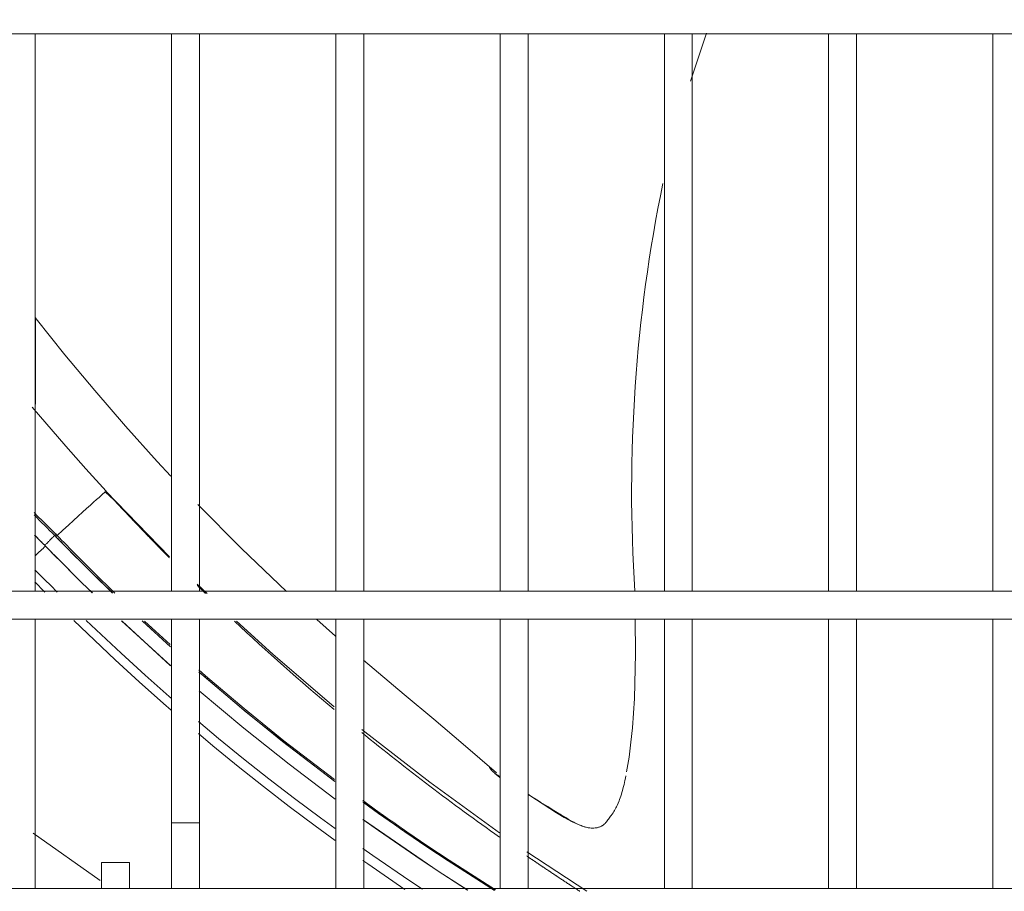
# Model space of a CAD drawing. Units: inches. Extents: x 0 to 8119, y 0 to 5791.
# Drawn here: x 2000 to 2140, y 4035 to 4160 of the extents above; entities that cross this region are included whole.
import ezdxf

# ---------------------------------------------------------------- set-up
doc = ezdxf.new("R2010")
doc.units = ezdxf.units.IN
doc.header["$MEASUREMENT"] = 0
doc.layers.add('PDF_형상', color=3, linetype='Continuous')

msp = doc.modelspace()

# ---------------------------------------------------------------- linework, layer by layer
at = {"layer": 'PDF_형상', "color": 3, "lineweight": 13}
for p, q in [((2021.27, 4074.35), (2021.27, 4035.85)), ((2647.57, 4035.85), (1892.46, 4035.85))]:
    msp.add_line(p, q, dxfattribs=at)
for points in [[(1850.26, 4162.1), (1850.26, 4158.1), (2689.78, 4158.1), (2689.78, 4162.1), (1850.26, 4162.1)], [(2001.77, 4078.35), (2001.77, 4158.1)], [(2021.27, 4158.1), (2021.27, 4078.35)], [(2025.27, 4078.35), (2025.27, 4158.1)], [(2044.77, 4158.1), (2044.77, 4078.36)], [(2048.77, 4078.36), (2048.77, 4158.1)], [(2068.27, 4158.1), (2068.27, 4078.36)], [(2072.27, 4078.36), (2072.27, 4158.1)], [(2091.77, 4158.1), (2091.77, 4078.36)], [(2095.52, 4151.31), (2097.82, 4158.15)], [(2095.77, 4078.36), (2095.77, 4158.1)], [(2115.27, 4158.1), (2115.27, 4078.36)], [(2119.27, 4078.36), (2119.27, 4158.1)], [(2138.77, 4158.1), (2138.77, 4078.36)], [(2001.81, 4117.44), (2001.9, 4117.33), (2006.02, 4112.18), (2010.28, 4107.05), (2014.68, 4101.97), (2019.21, 4096.94), (2021.16, 4094.84)], [(2001.82, 4105.11), (2001.82, 4117.44)], [(2020.98, 4083.14), (2020.91, 4083.21), (2020.87, 4083.25), (2020.84, 4083.28), (2020.8, 4083.32), (2020.77, 4083.35), (2020.73, 4083.39), (2020.69, 4083.43), (2020.66, 4083.47), (2020.62, 4083.5), (2020.55, 4083.58), (2020.51, 4083.61), (2020.48, 4083.65), (2020.44, 4083.69), (2020.4, 4083.73), (2020.33, 4083.8), (2020.26, 4083.87), (2020.22, 4083.91), (2020.18, 4083.94), (2020.15, 4083.98), (2020.11, 4084.02), (2020.08, 4084.06), (2020.04, 4084.09), (2020, 4084.13), (2019.97, 4084.17), (2019.93, 4084.21), (2019.89, 4084.24), (2019.86, 4084.28), (2019.82, 4084.31), (2019.78, 4084.35), (2019.75, 4084.39), (2019.71, 4084.42), (2019.68, 4084.46), (2019.64, 4084.5), (2019.6, 4084.54), (2019.57, 4084.57), (2019.53, 4084.61), (2019.5, 4084.65), (2019.46, 4084.68), (2019.42, 4084.72), (2019.39, 4084.76), (2019.35, 4084.79), (2019.32, 4084.83), (2019.28, 4084.87), (2019.24, 4084.91), (2019.21, 4084.94), (2019.17, 4084.98), (2019.14, 4085.02), (2019.1, 4085.06), (2018.99, 4085.16), (2018.96, 4085.2), (2018.92, 4085.24), (2018.88, 4085.28), (2018.85, 4085.31), (2018.81, 4085.35), (2018.78, 4085.39), (2018.74, 4085.43), (2018.7, 4085.46), (2018.67, 4085.5), (2018.63, 4085.54), (2018.6, 4085.57), (2018.56, 4085.61), (2018.52, 4085.65), (2018.49, 4085.68), (2018.45, 4085.72), (2018.42, 4085.76), (2018.34, 4085.83), (2018.31, 4085.87), (2018.27, 4085.91), (2018.24, 4085.94), (2018.2, 4085.98), (2018.16, 4086.02), (2018.13, 4086.05), (2018.06, 4086.13), (2018.02, 4086.17), (2017.98, 4086.21), (2017.95, 4086.24), (2017.91, 4086.28), (2017.88, 4086.31), (2017.84, 4086.35), (2017.8, 4086.39), (2017.77, 4086.43), (2017.73, 4086.46), (2017.7, 4086.5), (2017.66, 4086.54), (2017.63, 4086.58), (2017.59, 4086.61), (2017.55, 4086.65), (2017.52, 4086.69), (2017.48, 4086.72), (2017.45, 4086.76), (2017.37, 4086.84), (2017.34, 4086.88), (2017.3, 4086.91), (2017.27, 4086.95), (2017.23, 4086.98), (2017.2, 4087.02), (2017.16, 4087.06), (2017.12, 4087.1), (2017.09, 4087.14), (2017.05, 4087.17), (2017.02, 4087.21), (2016.98, 4087.25), (2016.94, 4087.28), (2016.91, 4087.32), (2016.87, 4087.36), (2016.84, 4087.4), (2016.8, 4087.43), (2016.76, 4087.47), (2016.73, 4087.51), (2016.66, 4087.58), (2016.58, 4087.66), (2016.55, 4087.69), (2016.48, 4087.77), (2016.44, 4087.81), (2016.41, 4087.85), (2016.37, 4087.88), (2016.3, 4087.96), (2016.26, 4087.99), (2016.23, 4088.03), (2016.19, 4088.07), (2016.12, 4088.15), (2016.09, 4088.18), (2016.05, 4088.22), (2016.02, 4088.25), (2015.95, 4088.33), (2015.91, 4088.37), (2015.84, 4088.45), (2015.8, 4088.48), (2015.77, 4088.52), (2015.73, 4088.55), (2015.66, 4088.63), (2015.63, 4088.67), (2015.55, 4088.75), (2015.52, 4088.78), (2015.48, 4088.82), (2015.45, 4088.86), (2015.41, 4088.89), (2015.37, 4088.93), (2015.34, 4088.97), (2015.27, 4089.05), (2015.23, 4089.08), (2015.16, 4089.16), (2015.13, 4089.19), (2015.06, 4089.27), (2015.02, 4089.31), (2014.95, 4089.38), (2014.92, 4089.42), (2014.85, 4089.5), (2014.81, 4089.53), (2014.77, 4089.57), (2014.74, 4089.61), (2014.7, 4089.64), (2014.63, 4089.72), (2014.6, 4089.76), (2014.52, 4089.84), (2014.49, 4089.87), (2014.42, 4089.95), (2014.38, 4089.98), (2014.28, 4090.1), (2014.24, 4090.14), (2014.17, 4090.21), (2014.14, 4090.25), (2014.07, 4090.33), (2014.03, 4090.36), (2013.96, 4090.44), (2013.92, 4090.47), (2013.82, 4090.59), (2013.78, 4090.63), (2013.71, 4090.7), (2013.68, 4090.74), (2013.57, 4090.85), (2013.54, 4090.89), (2013.47, 4090.97), (2013.43, 4091), (2013.33, 4091.12), (2013.29, 4091.15), (2013.22, 4091.23), (2013.19, 4091.27), (2013.15, 4091.31), (2013.05, 4091.42), (2013.01, 4091.46), (2012.94, 4091.54), (2012.91, 4091.57), (2012.8, 4091.69), (2012.76, 4091.72), (2012.66, 4091.84), (2012.62, 4091.87), (2012.55, 4091.95), (2012.52, 4091.99), (2012.49, 4092.03), (2012.38, 4092.14), (2012.34, 4092.18), (2012.2, 4092.33), (2012.17, 4092.37), (2012.13, 4092.41), (2012.1, 4092.45), (2012.07, 4092.48), (2012.03, 4092.52), (2011.92, 4092.64), (2011.91, 4092.65), (2011.9, 4092.66), (2009, 4095.87), (2006.13, 4099.1), (2001.34, 4104.71)], [(2011.82, 4092.59), (2011.78, 4092.57), (2011.65, 4092.45), (2011.45, 4092.28), (2011.2, 4092.06), (2010.9, 4091.79), (2010.54, 4091.47), (2010.13, 4091.09), (2009.66, 4090.67), (2009.13, 4090.2), (2008.56, 4089.67), (2007.93, 4089.1), (2007.25, 4088.48), (2006.52, 4087.81), (2005.74, 4087.1), (2004.91, 4086.34), (2005.23, 4086.01), (2005.55, 4085.68), (2005.87, 4085.36), (2006.19, 4085.03), (2006.83, 4084.37), (2007.47, 4083.73), (2008.76, 4082.43), (2010.06, 4081.14), (2013.18, 4078.1)], [(2014.28, 4090.1), (2013.07, 4091.37), (2011.8, 4092.59)], [(2020.99, 4083.3), (2011.88, 4092.68)], [(2025.03, 4090.78), (2031.26, 4084.49), (2037.72, 4078.31)], [(2001.62, 4089.63), (2002.17, 4089.07), (2002.81, 4088.43), (2003.45, 4087.79), (2003.78, 4087.47), (2004.1, 4087.15), (2004.26, 4086.99), (2004.42, 4086.83), (2004.58, 4086.67), (2004.75, 4086.51)], [(2002.82, 4085.25), (2002.49, 4085.58), (2002.16, 4085.91), (2001.84, 4086.23), (2001.69, 4086.38)], [(2002.49, 4085.58), (2001.85, 4086.22), (2001.72, 4086.35)], [(2012.82, 4078.12), (2009.71, 4081.15), (2008.42, 4082.44), (2007.13, 4083.73), (2006.48, 4084.38), (2005.84, 4085.03), (2005.52, 4085.36), (2005.2, 4085.69), (2004.88, 4086.01), (2004.57, 4086.34), (2004.72, 4086.18), (2004.73, 4086.18), (2004.74, 4086.19), (2004.75, 4086.2), (2004.77, 4086.22), (2004.8, 4086.24), (2004.83, 4086.27), (2004.87, 4086.3), (2004.91, 4086.34), (2004.83, 4086.42), (2004.75, 4086.51), (2004.74, 4086.51), (2004.74, 4086.5), (2004.73, 4086.5), (2004.73, 4086.49), (2004.73, 4086.49), (2004.72, 4086.49), (2004.69, 4086.45), (2004.67, 4086.44), (2004.62, 4086.39), (2004.6, 4086.37), (2004.59, 4086.36), (2004.59, 4086.36), (2004.58, 4086.35), (2004.57, 4086.35), (2004.57, 4086.34), (2004.5, 4086.27), (2004.48, 4086.26), (2004.47, 4086.25), (2004.46, 4086.24), (2004.4, 4086.18), (2004.33, 4086.11), (2004.31, 4086.09), (2004.29, 4086.07), (2004.26, 4086.04), (2004.24, 4086.02), (2004.2, 4085.98), (2003.88, 4085.66), (2003.85, 4085.63), (2003.82, 4085.6), (2003.75, 4085.54), (2003.69, 4085.48), (2003.63, 4085.41), (2003.56, 4085.34), (2003.46, 4085.24), (2003.42, 4085.21), (2003.36, 4085.14), (2003.29, 4085.07), (2003.21, 4085), (2003.2, 4084.98), (2003.15, 4084.93), (2002.82, 4085.25)], [(2012.85, 4078.09), (2009.88, 4080.99), (2008.58, 4082.28), (2007.29, 4083.57), (2006.64, 4084.22), (2006, 4084.87), (2005.36, 4085.53), (2005.04, 4085.85), (2004.88, 4086.02), (2004.72, 4086.18)], [(2003.26, 4084.82), (2003.2, 4084.88), (2003.15, 4084.93), (2002.98, 4085.09), (2002.82, 4085.26), (2002.65, 4085.42)], [(2001.73, 4081.44), (2002.35, 4080.81), (2003.17, 4079.99), (2003.99, 4079.16), (2004.93, 4078.23)], [(2003.17, 4078.24), (2003.12, 4078.29), (2001.7, 4079.73)], [(2026.37, 4078.03), (2024.96, 4079.38)], [(2026.15, 4078.03), (2026.13, 4078.04), (2026.1, 4078.08), (2026.06, 4078.11), (2026.02, 4078.15), (2025.95, 4078.22), (2025.91, 4078.26), (2025.87, 4078.29), (2025.84, 4078.33), (2025.8, 4078.37), (2025.76, 4078.4), (2025.73, 4078.44), (2025.69, 4078.47), (2025.65, 4078.51), (2025.61, 4078.55), (2025.58, 4078.58), (2025.54, 4078.62), (2025.5, 4078.65), (2025.43, 4078.73), (2025.39, 4078.76), (2025.35, 4078.8), (2025.32, 4078.84), (2025.28, 4078.87), (2025.24, 4078.91), (2025.13, 4079.02), (2025.09, 4079.05), (2025.06, 4079.09), (2025.02, 4079.13), (2024.96, 4079.19)], [(2689.78, 4078.35), (1850.26, 4078.35), (1850.26, 4074.35), (2689.78, 4074.35)], [(2001.77, 4035.86), (2001.77, 4074.35)], [(2021.2, 4061.37), (2020.13, 4062.31), (2016.65, 4065.4), (2013.21, 4068.55), (2007.28, 4074.18)], [(2009.07, 4074.18), (2014.05, 4069.49), (2017.48, 4066.38), (2020.95, 4063.31), (2021.21, 4063.08)], [(2021.15, 4067.7), (2014.14, 4074.11)], [(2021.08, 4067.76), (2014.19, 4074.06)], [(2017.06, 4074.12), (2021.12, 4070.41)], [(2021.06, 4070.46), (2017.11, 4074.07)], [(2017.43, 4074.08), (2021.06, 4070.75)], [(2025.27, 4035.85), (2025.27, 4074.35)], [(2044.55, 4061.85), (2035.78, 4069.38), (2030.56, 4074.09)], [(2042.06, 4074.33), (2044.74, 4071.94)], [(2044.77, 4074.36), (2044.77, 4035.86)], [(2048.77, 4035.86), (2048.77, 4074.36)], [(2068.27, 4074.36), (2068.27, 4035.86)], [(2072.27, 4035.86), (2072.27, 4074.36)], [(2086.38, 4052.52), (2086.72, 4054.63), (2087, 4056.79), (2087.21, 4058.83), (2087.37, 4060.91), (2087.48, 4063.02), (2087.56, 4065.15), (2087.61, 4067.29), (2087.63, 4069.44), (2087.62, 4074.35)], [(2091.77, 4074.36), (2091.77, 4035.86)], [(2095.77, 4035.86), (2095.77, 4074.36)], [(2115.27, 4074.36), (2115.27, 4035.86)], [(2119.27, 4035.86), (2119.27, 4074.36)], [(2138.77, 4074.36), (2138.77, 4035.86)], [(2048.74, 4068.49), (2054.57, 4063.6), (2058.78, 4060.07), (2063, 4056.49), (2065.39, 4054.45), (2067.78, 4052.38)], [(2044.57, 4051.2), (2037.17, 4056.87), (2031.51, 4061.45), (2025.94, 4066.15), (2025.16, 4066.83)], [(2025.17, 4067.11), (2026.11, 4066.28), (2031.67, 4061.57), (2037.34, 4056.99), (2044.57, 4051.42)], [(2025.24, 4066.76), (2025.78, 4066.29), (2031.94, 4061.09), (2038.23, 4056.04), (2044.64, 4051.14)], [(2044.67, 4048.63), (2038.08, 4053.62), (2031.61, 4058.78), (2025.25, 4064.11)], [(2025.14, 4059.72), (2028.01, 4057.32), (2031.59, 4054.4), (2035.21, 4051.53), (2038.87, 4048.72), (2042.57, 4045.95), (2044.66, 4044.43)], [(2044.66, 4042.7), (2041.81, 4044.79), (2038.1, 4047.59), (2034.43, 4050.43), (2030.8, 4053.32), (2027.2, 4056.27), (2025.13, 4058)], [(2068.19, 4043.8), (2058.22, 4051.04), (2048.5, 4058.61)], [(2066.75, 4053.24), (2066.78, 4053.17), (2066.82, 4053.1), (2066.91, 4052.96), (2066.93, 4052.92), (2066.95, 4052.89), (2067, 4052.83), (2067.05, 4052.77), (2067.06, 4052.75), (2067.07, 4052.73), (2067.09, 4052.72), (2067.1, 4052.71), (2067.13, 4052.67), (2067.16, 4052.65), (2067.22, 4052.59), (2067.28, 4052.53), (2067.35, 4052.48), (2067.41, 4052.42), (2067.45, 4052.4), (2067.49, 4052.37), (2067.52, 4052.34), (2067.56, 4052.31), (2067.63, 4052.26), (2067.71, 4052.21), (2067.78, 4052.16), (2067.86, 4052.11), (2067.94, 4052.05), (2068.02, 4052), (2068.1, 4051.95), (2068.18, 4051.9), (2068.26, 4051.85)], [(2067.54, 4052.29), (2068.26, 4051.74)], [(2072.27, 4049.34), (2072.83, 4048.98), (2073.15, 4048.78), (2073.79, 4048.37), (2074.12, 4048.17), (2074.44, 4047.97), (2074.76, 4047.77), (2075.08, 4047.57), (2075.41, 4047.37), (2075.73, 4047.17), (2076.7, 4046.58), (2076.86, 4046.48), (2077.02, 4046.38), (2077.35, 4046.18), (2077.67, 4045.99), (2077.99, 4045.79), (2078.16, 4045.69), (2078.32, 4045.6), (2078.65, 4045.41), (2078.82, 4045.33), (2078.99, 4045.24), (2079.16, 4045.15), (2079.33, 4045.07), (2079.5, 4044.99), (2079.68, 4044.92), (2079.85, 4044.85), (2080.03, 4044.78), (2080.12, 4044.75), (2080.21, 4044.72), (2080.3, 4044.69), (2080.39, 4044.67), (2080.48, 4044.64), (2080.58, 4044.61), (2080.76, 4044.57), (2080.85, 4044.55), (2080.95, 4044.54), (2080.99, 4044.53), (2081.04, 4044.52), (2081.09, 4044.52), (2081.13, 4044.51), (2081.32, 4044.49), (2081.51, 4044.49), (2081.7, 4044.49), (2081.89, 4044.51), (2081.93, 4044.51), (2081.98, 4044.52), (2082.03, 4044.52), (2082.07, 4044.53), (2082.17, 4044.55), (2082.26, 4044.57), (2082.35, 4044.6), (2082.44, 4044.62), (2082.53, 4044.66), (2082.61, 4044.69), (2082.7, 4044.73), (2082.78, 4044.77), (2082.82, 4044.79), (2082.86, 4044.82), (2082.94, 4044.87), (2083.02, 4044.92), (2083.09, 4044.98), (2083.16, 4045.04), (2083.3, 4045.16), (2083.36, 4045.23), (2083.45, 4045.34), (2083.48, 4045.37), (2083.6, 4045.52), (2083.71, 4045.67), (2083.82, 4045.83), (2083.85, 4045.87), (2083.88, 4045.91), (2083.89, 4045.93), (2083.91, 4045.95), (2083.91, 4045.96), (2083.92, 4045.97), (2083.92, 4045.97), (2083.93, 4045.97), (2083.93, 4045.98), (2083.93, 4045.98), (2083.93, 4045.99), (2083.93, 4045.99), (2083.99, 4046.06), (2084.09, 4046.18), (2084.18, 4046.3), (2084.31, 4046.48), (2084.45, 4046.68), (2084.55, 4046.85), (2084.66, 4047.02), (2084.75, 4047.2), (2084.84, 4047.37), (2084.93, 4047.54), (2085.01, 4047.73), (2085.15, 4048.06), (2085.29, 4048.39), (2085.37, 4048.6), (2085.45, 4048.82), (2085.54, 4049.08), (2085.62, 4049.35), (2085.7, 4049.6), (2085.77, 4049.85), (2085.89, 4050.28), (2086, 4050.73), (2086.07, 4051.02), (2086.14, 4051.32), (2086.21, 4051.64), (2086.27, 4051.97)], [(2048.64, 4048.42), (2048.97, 4048.18), (2050.46, 4047.11), (2051.94, 4046.06), (2052.32, 4045.79), (2052.69, 4045.53), (2053.07, 4045.27), (2053.44, 4045), (2054.94, 4043.96), (2057.96, 4041.9), (2061, 4039.88), (2067.6, 4035.65)], [(2067.34, 4035.64), (2060.86, 4039.79), (2057.81, 4041.82), (2054.79, 4043.87), (2054.04, 4044.39), (2053.29, 4044.91), (2052.54, 4045.43), (2051.79, 4045.96), (2050.3, 4047.02), (2048.82, 4048.08), (2048.65, 4048.2)], [(2048.75, 4048.13), (2050.16, 4047.12), (2050.9, 4046.59), (2051.65, 4046.06), (2053.15, 4045.01), (2054.65, 4043.97), (2055.41, 4043.45), (2056.92, 4042.42), (2057.68, 4041.91), (2059.2, 4040.89), (2060.72, 4039.88), (2067.47, 4035.56)], [(2072.27, 4049.29), (2072.54, 4049.13), (2074.44, 4047.92), (2076.32, 4046.69), (2077.43, 4046.02), (2078.57, 4045.4), (2079.81, 4044.85)], [(2021.27, 4045.26), (2025.27, 4045.26)], [(2063.62, 4035.62), (2060.07, 4037.92), (2058.53, 4038.93), (2056.99, 4039.96), (2055.46, 4040.99), (2053.93, 4042.04), (2052.41, 4043.09), (2051.65, 4043.62), (2050.89, 4044.15), (2048.65, 4045.73)], [(2063.65, 4035.61), (2059.41, 4038.35), (2048.75, 4045.67)], [(2001.5, 4043.75), (2011.06, 4037.01)], [(2048.62, 4041.58), (2050.08, 4040.57), (2055.36, 4036.96), (2057.19, 4035.75)], [(2060.07, 4040.41), (2058.52, 4041.54)], [(2080.66, 4035.45), (2072.09, 4041.1)], [(2054.66, 4035.7), (2049.34, 4039.36), (2048.63, 4039.85)], [(2079.69, 4035.45), (2079.67, 4035.47), (2079.62, 4035.49), (2079.58, 4035.52), (2079.54, 4035.55), (2079.49, 4035.57), (2079.41, 4035.63), (2079.36, 4035.66), (2079.28, 4035.72), (2079.23, 4035.74), (2079.15, 4035.8), (2079.1, 4035.83), (2078.97, 4035.91), (2078.93, 4035.94), (2078.84, 4036), (2078.8, 4036.03), (2078.71, 4036.08), (2078.67, 4036.11), (2078.54, 4036.2), (2078.49, 4036.22), (2078.41, 4036.28), (2078.36, 4036.31), (2078.24, 4036.39), (2078.19, 4036.42), (2078.15, 4036.45), (2078.11, 4036.48), (2078.06, 4036.51), (2077.93, 4036.59), (2077.89, 4036.62), (2077.76, 4036.71), (2077.71, 4036.74), (2077.63, 4036.79), (2077.58, 4036.82), (2077.46, 4036.9), (2077.41, 4036.93), (2077.28, 4037.02), (2077.24, 4037.05), (2077.11, 4037.13), (2077.07, 4037.16), (2076.94, 4037.25), (2076.89, 4037.28), (2076.72, 4037.39), (2076.68, 4037.42), (2076.55, 4037.5), (2076.5, 4037.53), (2076.38, 4037.62), (2076.33, 4037.65), (2076.29, 4037.67), (2076.25, 4037.71), (2076.16, 4037.76), (2076.12, 4037.79), (2075.99, 4037.87), (2075.94, 4037.9), (2075.9, 4037.93), (2075.86, 4037.96), (2075.77, 4038.02), (2075.73, 4038.05), (2075.6, 4038.13), (2075.56, 4038.16), (2075.51, 4038.19), (2075.34, 4038.31), (2075.3, 4038.33), (2075.26, 4038.36), (2075.21, 4038.39), (2075.13, 4038.45), (2075.08, 4038.48), (2074.96, 4038.56), (2074.91, 4038.59), (2074.87, 4038.62), (2074.74, 4038.71), (2074.7, 4038.74), (2074.66, 4038.77), (2074.61, 4038.8), (2074.48, 4038.88), (2074.44, 4038.91), (2074.4, 4038.94), (2074.35, 4038.97), (2074.27, 4039.02), (2074.23, 4039.06), (2074.14, 4039.11), (2074.09, 4039.14), (2074.01, 4039.2), (2073.97, 4039.23), (2073.88, 4039.29), (2073.84, 4039.31), (2073.79, 4039.34), (2073.75, 4039.37), (2073.63, 4039.46), (2073.58, 4039.49), (2073.54, 4039.52), (2073.41, 4039.6), (2073.37, 4039.64), (2073.28, 4039.69), (2073.24, 4039.72), (2073.2, 4039.75), (2073.07, 4039.84), (2073.03, 4039.87), (2072.94, 4039.92), (2072.9, 4039.95), (2072.85, 4039.98), (2072.81, 4040.01), (2072.68, 4040.1), (2072.64, 4040.13), (2072.6, 4040.16), (2072.55, 4040.19), (2072.51, 4040.21), (2072.47, 4040.25), (2072.34, 4040.33), (2072.3, 4040.36), (2072.21, 4040.42), (2072.17, 4040.45), (2072.08, 4040.51)], [(2015.27, 4035.85), (2015.27, 4039.55), (2011.27, 4039.55), (2011.27, 4035.85)]]:
    msp.add_lwpolyline(points, dxfattribs=at)
for points in [[(2001.63, 4089.27, 0.003132), (2004.57, 4086.34, -0.0032), (2001.63, 4089.27)], [(2009.95, 4078.12), (2008.46, 4079.57), (2007.15, 4080.87), (2005.85, 4082.18), (2005.19, 4082.84), (2004.55, 4083.5), (2004.22, 4083.83), (2003.9, 4084.16), (2003.58, 4084.49), (2003.25, 4084.82, -0.000683), (2001.8, 4083.49)]]:
    msp.add_lwpolyline(points, format="xyb", dxfattribs=at)
for centre, radius, start, end in [((2305.83, 4092.69), 218.74, 168.396, 183.7579), ((2254.06, 4328.54), 349.72, 224.1545, 225.7263), ((2270.15, 4329.88), 350.67, 226.8392, 229.9553), ((2268.93, 4328.28), 348.66, 230.7834, 234.8454)]:
    msp.add_arc(centre, radius, start, end, dxfattribs=at)

doc.saveas('drawing.dxf')
